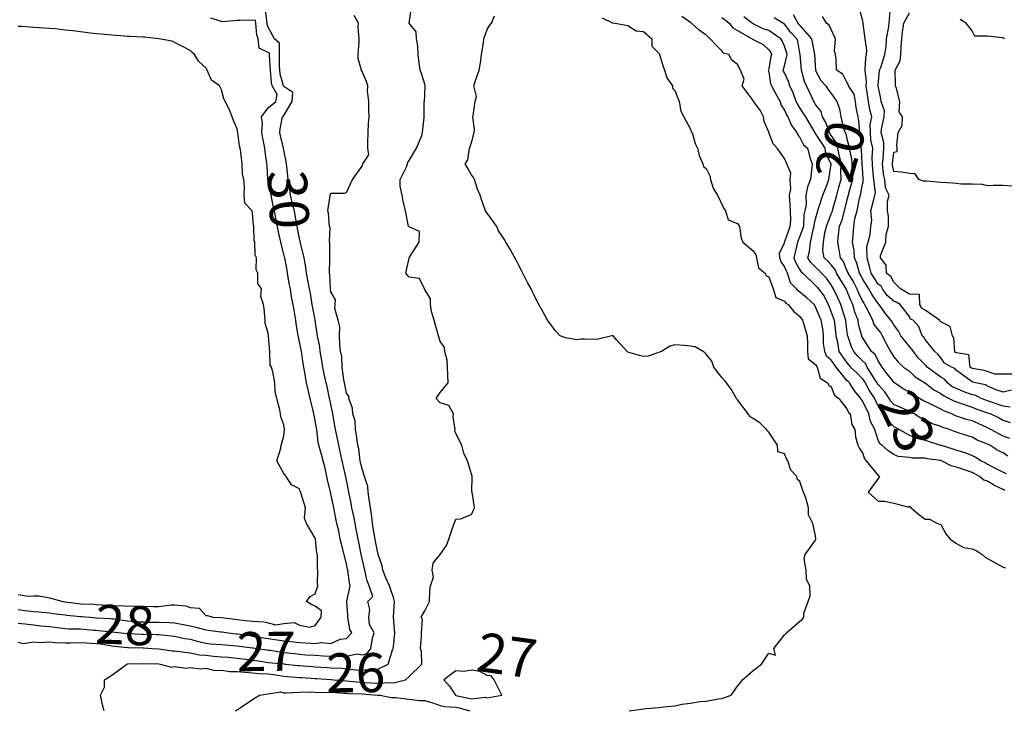
# Model space of a CAD drawing. Units: inches. Extents: x 488862 to 490240, y 510082 to 511455.
# Drawn here: x 489649 to 489775, y 510199 to 510287 of the extents above; entities that cross this region are included whole.
import ezdxf

# ---------------------------------------------------------------- set-up
doc = ezdxf.new("R2010")
doc.units = ezdxf.units.IN
doc.header["$MEASUREMENT"] = 0
doc.layers.add('LIDAR_2m_DTM_-_EA_439134_578245', color=10, linetype='Continuous')

msp = doc.modelspace()

# ---------------------------------------------------------------- linework, layer by layer
at = {"layer": 'LIDAR_2m_DTM_-_EA_439134_578245', "color": 1, "lineweight": -3}
for points in [[(489660.02, 510199, 27), (489659.8, 510199.8, 27), (489659.53, 510201, 27), (489660.04, 510202.04, 27), (489660.04, 510203, 27), (489661, 510203.56, 27), (489662.89, 510205, 27), (489662.99, 510205.01, 27), (489663, 510205.01, 27), (489663.01, 510205.01, 27), (489665, 510205.08, 27), (489666.99, 510205.01, 27), (489667, 510205.01, 27), (489667.01, 510205.01, 27), (489667.18, 510205, 27), (489668.62, 510204.62, 27), (489669, 510204.7, 27), (489670.48, 510204.48, 27), (489671, 510204.56, 27), (489672.41, 510204.41, 27), (489673, 510204.47, 27), (489674.18, 510204.18, 27), (489675, 510204.21, 27), (489676.06, 510204.06, 27), (489677, 510204.07, 27), (489677.96, 510203.96, 27), (489679, 510203.89, 27), (489679.78, 510203.78, 27), (489681, 510203.74, 27), (489681.67, 510203.67, 27), (489683, 510203.46, 27), (489683.42, 510203.42, 27), (489685, 510203.3, 27), (489685.28, 510203.28, 27), (489687, 510203.17, 27), (489687.16, 510203.16, 27), (489689, 510203.04, 27), (489689.04, 510203.04, 27), (489689.39, 510203, 27), (489691, 510202.84, 27), (489692.69, 510202.69, 27), (489693, 510202.68, 27), (489693.35, 510202.65, 27), (489695, 510202.57, 27), (489696.64, 510202.64, 27), (489697, 510202.59, 27), (489698.54, 510203, 27), (489699, 510203.42, 27), (489700.62, 510205, 27), (489700.61, 510206.61, 27), (489700.47, 510207, 27), (489700.59, 510208.59, 27), (489700.59, 510209, 27), (489700.72, 510210.72, 27), (489700.57, 510211, 27), (489701, 510211.82, 27), (489701.62, 510213, 27), (489701.64, 510214.36, 27), (489701.73, 510215, 27), (489702.12, 510216.12, 27), (489701.95, 510217, 27), (489702.07, 510217.93, 27), (489703, 510219, 27), (489703.81, 510220.19, 27), (489704.08, 510221, 27), (489704.65, 510222.65, 27), (489704.79, 510223, 27), (489705, 510223.52, 27), (489705.58, 510223.58, 27), (489707, 510224.15, 27), (489707.38, 510225, 27), (489707.33, 510225.33, 27), (489707.07, 510227, 27), (489707.05, 510227.05, 27), (489707.08, 510229, 27), (489707.06, 510229.06, 27), (489707, 510229.29, 27), (489706.49, 510231, 27), (489706, 510232, 27), (489705.73, 510233, 27), (489705, 510234.49, 27), (489704.85, 510234.85, 27), (489704.89, 510235, 27), (489704.64, 510236.64, 27), (489704.67, 510237, 27), (489704.08, 510238.08, 27), (489703, 510238.41, 27), (489702.48, 510239, 27), (489703, 510239.76, 27), (489704.02, 510241, 27), (489703.95, 510241.95, 27), (489703.92, 510243, 27), (489703.87, 510243.87, 27), (489703.56, 510245, 27), (489703.54, 510245.54, 27), (489703, 510246.26, 27), (489702.75, 510247, 27), (489702.37, 510248.37, 27), (489702.2, 510249, 27), (489701.89, 510250.11, 27), (489701.74, 510251, 27), (489701.73, 510251.73, 27), (489701, 510252.92, 27), (489700.98, 510252.98, 27), (489700.98, 510253, 27), (489700.34, 510254.34, 27), (489699, 510254.52, 27), (489698.6, 510255, 27), (489699, 510256.92, 27), (489699.04, 510257, 27), (489699.05, 510257.05, 27), (489700.3, 510259, 27), (489700.33, 510260.33, 27), (489699, 510260.95, 27), (489698.97, 510260.97, 27), (489698.95, 510261, 27), (489698.95, 510261.05, 27), (489698.55, 510263, 27), (489698.23, 510264.23, 27), (489698.11, 510265, 27), (489697.86, 510266.14, 27), (489697.86, 510267, 27), (489698.71, 510268.71, 27), (489698.8, 510269, 27), (489698.84, 510269.16, 27), (489699, 510269.45, 27), (489699.96, 510271, 27), (489700.64, 510272.64, 27), (489700.74, 510273, 27), (489700.93, 510274.93, 27), (489700.94, 510275, 27), (489700.94, 510276.94, 27), (489700.96, 510277, 27), (489701, 510277.82, 27), (489701.06, 510278.94, 27), (489701.07, 510279, 27), (489701.05, 510279.05, 27), (489701, 510279.21, 27), (489700.58, 510280.58, 27), (489700.41, 510281, 27), (489700.25, 510282.25, 27), (489700.18, 510283, 27), (489700.11, 510284.11, 27), (489699.94, 510285, 27), (489699.9, 510285.9, 27), (489699.03, 510287, 27), (489699.02, 510287.02, 27), (489699.32, 510289, 27)], [(489649, 510210.24, 29), (489649.85, 510210.15, 29), (489651, 510210.01, 29), (489651.91, 510209.91, 29), (489653, 510209.79, 29), (489654.36, 510209.64, 29), (489655, 510209.56, 29), (489655.51, 510209.51, 29), (489657, 510209.49, 29), (489658.65, 510209.35, 29), (489659, 510209.32, 29), (489659.3, 510209.3, 29), (489661, 510209.12, 29), (489662.21, 510209, 29), (489662.92, 510208.92, 29), (489663, 510208.91, 29), (489664.82, 510208.82, 29), (489665, 510208.82, 29), (489666.78, 510208.78, 29), (489667, 510208.77, 29), (489668.63, 510208.63, 29), (489669, 510208.58, 29), (489670.29, 510208.29, 29), (489671, 510208.17, 29), (489671.91, 510207.91, 29), (489673, 510207.69, 29), (489673.61, 510207.61, 29), (489675, 510207.5, 29), (489675.45, 510207.45, 29), (489677, 510207.35, 29), (489677.31, 510207.31, 29), (489679, 510207.08, 29), (489679.07, 510207.07, 29), (489679.59, 510207, 29), (489680.82, 510206.82, 29), (489681, 510206.79, 29), (489681.23, 510206.77, 29), (489683, 510206.49, 29), (489684.34, 510206.34, 29), (489685, 510206.27, 29), (489685.8, 510206.2, 29), (489687, 510206.15, 29), (489688.07, 510206.07, 29), (489689, 510206, 29), (489690.04, 510205.96, 29), (489691, 510206.02, 29), (489692.31, 510206.31, 29), (489693, 510206.2, 29), (489693.66, 510206.34, 29), (489694.1, 510207, 29), (489694.31, 510208.31, 29), (489694.52, 510209, 29), (489693.95, 510210.05, 29), (489693.85, 510211, 29), (489693.98, 510211.98, 29), (489693.72, 510213, 29), (489694.37, 510213.63, 29), (489693.89, 510215, 29), (489693.65, 510215.65, 29), (489693.35, 510217, 29), (489693, 510218.48, 29), (489692.9, 510218.9, 29), (489692.88, 510219, 29), (489692.58, 510220.58, 29), (489692.48, 510221, 29), (489692.25, 510222.25, 29), (489692.09, 510223, 29), (489691.93, 510223.93, 29), (489691.68, 510225, 29), (489691.59, 510225.59, 29), (489691.31, 510227, 29), (489691.25, 510227.25, 29), (489691, 510228.55, 29), (489690.93, 510228.93, 29), (489690.91, 510229, 29), (489690.89, 510229.11, 29), (489690.44, 510231, 29), (489690.2, 510232.2, 29), (489690.01, 510233, 29), (489689.76, 510234.24, 29), (489689.61, 510235, 29), (489689.49, 510235.49, 29), (489689.26, 510237, 29), (489689, 510238.26, 29), (489688.87, 510238.87, 29), (489688.84, 510239, 29), (489688.52, 510240.52, 29), (489688.41, 510241, 29), (489688.15, 510242.15, 29), (489687.98, 510243, 29), (489687.83, 510243.83, 29), (489687.63, 510245, 29), (489687.57, 510245.57, 29), (489687.29, 510247, 29), (489687.26, 510247.26, 29), (489687.01, 510249, 29), (489687.01, 510249.01, 29), (489687, 510249.06, 29), (489686.63, 510251, 29), (489686.4, 510252.4, 29), (489686.27, 510253, 29), (489686.1, 510253.9, 29), (489685.88, 510255, 29), (489685.78, 510255.78, 29), (489685.58, 510257, 29), (489685.12, 510258.88, 29), (489685.1, 510259, 29), (489685.08, 510259.08, 29), (489685, 510259.45, 29), (489684.74, 510260.74, 29), (489684.69, 510261, 29), (489684.45, 510262.45, 29), (489684.35, 510263, 29), (489684.07, 510264.07, 29), (489683.83, 510265, 29), (489683.75, 510265.75, 29), (489683.55, 510267, 29), (489683.48, 510267.48, 29), (489683.31, 510269, 29), (489683.3, 510269.3, 29), (489683, 510270.75, 29), (489682.96, 510271, 29), (489682.58, 510272.58, 29), (489682.49, 510273, 29), (489682.52, 510273.48, 29), (489682.81, 510275, 29), (489683, 510275.17, 29), (489684.06, 510277, 29), (489684.12, 510278.12, 29), (489683, 510278.9, 29), (489682.94, 510279, 29), (489682.5, 510280.5, 29), (489682.46, 510281, 29), (489682.42, 510281.58, 29), (489682.45, 510283, 29), (489682.44, 510284.44, 29), (489681.8, 510285, 29), (489681, 510286.48, 29), (489680.87, 510286.87, 29), (489680.85, 510287, 29), (489680.66, 510288.66, 29)], [(489649, 510207.79, 28), (489649.64, 510207.64, 28), (489651, 510207.86, 28), (489651.74, 510207.74, 28), (489653, 510207.84, 28), (489653.74, 510207.74, 28), (489655, 510207.73, 28), (489655.71, 510207.71, 28), (489657, 510207.76, 28), (489657.7, 510207.7, 28), (489659, 510207.65, 28), (489659.58, 510207.58, 28), (489661, 510207.33, 28), (489661.3, 510207.3, 28), (489663, 510207.14, 28), (489663.13, 510207.13, 28), (489665, 510207.08, 28), (489665.08, 510207.08, 28), (489666.12, 510207, 28), (489667, 510206.93, 28), (489668.71, 510206.71, 28), (489669, 510206.69, 28), (489669.33, 510206.67, 28), (489671, 510206.42, 28), (489672.18, 510206.18, 28), (489673, 510206.14, 28), (489674, 510206, 28), (489675, 510205.93, 28), (489675.87, 510205.87, 28), (489677, 510205.74, 28), (489678.42, 510205.58, 28), (489679, 510205.5, 28), (489679.44, 510205.44, 28), (489681, 510205.21, 28), (489682.98, 510205.02, 28), (489683, 510205.01, 28), (489683.01, 510205.01, 28), (489683.14, 510205, 28), (489684.82, 510204.82, 28), (489685, 510204.8, 28), (489686.67, 510204.67, 28), (489687, 510204.65, 28), (489688.54, 510204.54, 28), (489689, 510204.51, 28), (489690.46, 510204.46, 28), (489691, 510204.4, 28), (489692.28, 510204.28, 28), (489693, 510204.21, 28), (489694.4, 510204.4, 28), (489695, 510204.36, 28), (489696.34, 510205, 28), (489696.94, 510206.94, 28), (489696.97, 510207, 28), (489697, 510207.22, 28), (489697.18, 510209, 28), (489697.02, 510210.98, 28), (489697.02, 510211, 28), (489697.03, 510211.03, 28), (489697.16, 510213, 28), (489697, 510213.5, 28), (489696.62, 510214.62, 28), (489696.48, 510215, 28), (489696.02, 510216.02, 28), (489695.64, 510217, 28), (489695.56, 510217.56, 28), (489695.06, 510219, 28), (489695.06, 510219.06, 28), (489695, 510219.24, 28), (489694.73, 510220.73, 28), (489694.68, 510221, 28), (489694.6, 510221.4, 28), (489694.34, 510223, 28), (489694.2, 510224.2, 28), (489694.06, 510225, 28), (489693.88, 510226.12, 28), (489693.77, 510227, 28), (489693.71, 510227.71, 28), (489693.32, 510229, 28), (489693, 510229.99, 28), (489692.8, 510230.8, 28), (489692.75, 510231, 28), (489692.56, 510232.56, 28), (489692.46, 510233, 28), (489692.3, 510234.3, 28), (489692.14, 510235, 28), (489692.12, 510236.12, 28), (489691.81, 510237, 28), (489691.76, 510237.76, 28), (489691.28, 510239, 28), (489691.29, 510239.29, 28), (489691, 510239.67, 28), (489690.77, 510240.77, 28), (489690.73, 510241, 28), (489690.65, 510241.35, 28), (489690.46, 510243, 28), (489690.39, 510244.39, 28), (489690.25, 510245, 28), (489690.13, 510245.87, 28), (489690.09, 510247, 28), (489690.16, 510248.16, 28), (489689.95, 510249, 28), (489689.5, 510250.5, 28), (489689.55, 510251, 28), (489689.6, 510251.6, 28), (489689, 510252.64, 28), (489688.96, 510252.96, 28), (489688.95, 510253, 28), (489688.88, 510254.88, 28), (489688.84, 510255, 28), (489688.88, 510256.88, 28), (489688.85, 510257, 28), (489688.88, 510258.88, 28), (489688.83, 510259, 28), (489688.91, 510260.91, 28), (489688.84, 510261, 28), (489688.68, 510262.68, 28), (489688.62, 510263, 28), (489688.93, 510264.93, 28), (489688.91, 510265, 28), (489689, 510265.25, 28), (489690.75, 510265.25, 28), (489691, 510265.33, 28), (489691.75, 510267, 28), (489693, 510268.71, 28), (489693.1, 510269, 28), (489693.85, 510270.15, 28), (489693.75, 510271, 28), (489693.73, 510271.73, 28), (489693.79, 510273, 28), (489693.82, 510274.18, 28), (489693.91, 510275, 28), (489693.87, 510275.87, 28), (489693.84, 510277, 28), (489693.67, 510278.33, 28), (489693.71, 510279, 28), (489693.55, 510279.55, 28), (489693, 510280.83, 28), (489692.93, 510280.93, 28), (489692.93, 510281, 28), (489692.5, 510282.5, 28), (489692.49, 510283, 28), (489692.62, 510284.62, 28), (489692.6, 510285, 28), (489692.48, 510286.48, 28), (489692.54, 510287, 28), (489691.97, 510287.97, 28)], [(489649, 510211.97, 30), (489649.87, 510211.87, 30), (489651, 510211.74, 30), (489651.68, 510211.68, 30), (489653, 510211.54, 30), (489653.47, 510211.47, 30), (489655, 510211.28, 30), (489655.25, 510211.25, 30), (489657, 510211.1, 30), (489657.1, 510211.1, 30), (489658.19, 510211, 30), (489659, 510210.93, 30), (489660.81, 510210.81, 30), (489661, 510210.79, 30), (489661.23, 510210.77, 30), (489663, 510210.54, 30), (489664.42, 510210.42, 30), (489665, 510210.39, 30), (489665.62, 510210.38, 30), (489667, 510210.38, 30), (489668.33, 510210.33, 30), (489669, 510210.28, 30), (489669.9, 510210.1, 30), (489671, 510209.9, 30), (489671.72, 510209.72, 30), (489673, 510209.37, 30), (489674.87, 510209.13, 30), (489675, 510209.12, 30), (489675.11, 510209.11, 30), (489675.88, 510209, 30), (489676.88, 510208.88, 30), (489677, 510208.87, 30), (489678.64, 510208.64, 30), (489679, 510208.59, 30), (489680.37, 510208.37, 30), (489681, 510208.28, 30), (489682.12, 510208.12, 30), (489683, 510207.97, 30), (489683.87, 510207.87, 30), (489685, 510207.74, 30), (489685.71, 510207.71, 30), (489687, 510207.65, 30), (489687.76, 510207.76, 30), (489689, 510207.63, 30), (489690.19, 510208.19, 30), (489691, 510208.27, 30), (489691.68, 510209, 30), (489691.43, 510209.43, 30), (489691.18, 510211, 30), (489691.17, 510211.17, 30), (489691.04, 510213, 30), (489691.06, 510213.06, 30), (489691.49, 510215, 30), (489691.4, 510215.4, 30), (489691.16, 510217, 30), (489691.13, 510217.13, 30), (489691, 510217.77, 30), (489690.69, 510219, 30), (489690.35, 510220.35, 30), (489690.21, 510221, 30), (489690.01, 510221.99, 30), (489689.78, 510223, 30), (489689.63, 510223.63, 30), (489689.36, 510225, 30), (489689, 510226.84, 30), (489688.97, 510226.97, 30), (489688.97, 510227, 30), (489688.56, 510228.56, 30), (489688.48, 510229, 30), (489688.22, 510230.22, 30), (489688.03, 510231, 30), (489687.82, 510231.82, 30), (489687.48, 510233, 30), (489687.39, 510233.39, 30), (489687.19, 510235, 30), (489687.17, 510235.17, 30), (489687, 510236.14, 30), (489686.85, 510236.85, 30), (489686.83, 510237, 30), (489686.78, 510237.22, 30), (489686.35, 510239, 30), (489686.08, 510240.08, 30), (489685.89, 510241, 30), (489685.68, 510242.32, 30), (489685.54, 510243, 30), (489685.46, 510243.46, 30), (489685.24, 510245, 30), (489685, 510246.24, 30), (489684.85, 510246.85, 30), (489684.83, 510247, 30), (489684.57, 510248.57, 30), (489684.51, 510249, 30), (489684.29, 510250.29, 30), (489684.19, 510251, 30), (489683.98, 510251.98, 30), (489683.82, 510253, 30), (489683.68, 510253.68, 30), (489683.46, 510255, 30), (489683.4, 510255.4, 30), (489683.1, 510257, 30), (489683.08, 510257.08, 30), (489683, 510257.4, 30), (489682.59, 510259, 30), (489682.32, 510260.32, 30), (489682.18, 510261, 30), (489681.96, 510262.04, 30), (489681.79, 510263, 30), (489681.63, 510263.63, 30), (489681.35, 510265, 30), (489681, 510266.72, 30), (489680.95, 510266.95, 30), (489680.95, 510267, 30), (489680.84, 510268.84, 30), (489680.83, 510269, 30), (489680.58, 510270.58, 30), (489680.55, 510271, 30), (489680.28, 510272.28, 30), (489680.18, 510273, 30), (489680.24, 510274.24, 30), (489680.13, 510275, 30), (489681, 510276.17, 30), (489681.96, 510277, 30), (489682.14, 510277.86, 30), (489681.51, 510279, 30), (489681.39, 510279.39, 30), (489681.27, 510281, 30), (489681.14, 510282.86, 30), (489681.15, 510283, 30), (489681.15, 510283.15, 30), (489681, 510283.27, 30), (489679.82, 510283.82, 30), (489679.71, 510285, 30), (489679.53, 510285.53, 30), (489679.39, 510287, 30), (489679.35, 510287.35, 30), (489679, 510287.37, 30), (489677.34, 510287.34, 30), (489677, 510287.35, 30), (489675.18, 510287.18, 30), (489675, 510287.21, 30), (489673.64, 510287.64, 30)], [(489727.17, 510199, 26), (489729, 510199.27, 26), (489729.32, 510199.32, 26), (489731, 510199.45, 26), (489731.54, 510199.54, 26), (489733, 510199.67, 26), (489733.88, 510199.88, 26), (489735, 510199.99, 26), (489736.22, 510200.22, 26), (489737, 510200.26, 26), (489738.54, 510200.54, 26), (489739, 510200.59, 26), (489740.21, 510201, 26), (489741, 510202.17, 26), (489741.37, 510202.63, 26), (489741.65, 510203, 26), (489743, 510204.16, 26), (489744.08, 510205, 26), (489745, 510206.38, 26), (489745.85, 510206.15, 26), (489745.65, 510207, 26), (489747, 510208.75, 26), (489747.29, 510209, 26), (489749, 510210.5, 26), (489749.29, 510210.71, 26), (489749.5, 510211, 26), (489749.5, 510211.5, 26), (489750.05, 510213, 26), (489750.29, 510213.71, 26), (489750.25, 510215, 26), (489749.83, 510215.83, 26), (489749.77, 510217, 26), (489749.53, 510218.47, 26), (489749.66, 510219, 26), (489751, 510220.84, 26), (489751.04, 510221, 26), (489751.04, 510221.04, 26), (489751, 510221.4, 26), (489750.65, 510223, 26), (489750.1, 510224.1, 26), (489750.08, 510225, 26), (489749.74, 510226.26, 26), (489749.44, 510227, 26), (489749.34, 510227.34, 26), (489749, 510228.38, 26), (489748.65, 510228.65, 26), (489748.59, 510229, 26), (489747.82, 510229.82, 26), (489747.43, 510231, 26), (489747.28, 510231.28, 26), (489747, 510231.88, 26), (489746.16, 510232.16, 26), (489746.14, 510233, 26), (489745, 510234.67, 26), (489744.83, 510234.83, 26), (489744.73, 510235, 26), (489743.86, 510235.86, 26), (489743, 510236.4, 26), (489742.62, 510236.62, 26), (489742.36, 510237, 26), (489741, 510238.79, 26), (489740.91, 510238.91, 26), (489740.88, 510239, 26), (489740.18, 510240.18, 26), (489739.61, 510241, 26), (489739.33, 510241.33, 26), (489739, 510241.67, 26), (489738, 510243, 26), (489737.74, 510243.74, 26), (489737, 510244.67, 26), (489736.84, 510244.84, 26), (489736.6, 510245, 26), (489735.58, 510245.58, 26), (489735, 510245.68, 26), (489734.23, 510245.77, 26), (489733, 510245.84, 26), (489732.34, 510245.66, 26), (489731.29, 510245, 26), (489729.59, 510244.41, 26), (489729, 510244.36, 26), (489728.49, 510244.49, 26), (489727, 510244.9, 26), (489726.94, 510244.94, 26), (489726.91, 510245, 26), (489725.56, 510246.44, 26), (489725.1, 510247, 26), (489725.02, 510247.02, 26), (489725, 510247.02, 26), (489724.94, 510247, 26), (489723, 510246.55, 26), (489721.42, 510246.58, 26), (489721, 510246.58, 26), (489720.48, 510246.48, 26), (489719, 510246.73, 26), (489718.32, 510247, 26), (489717.7, 510247.7, 26), (489717, 510248.61, 26), (489716.83, 510248.83, 26), (489716.7, 510249, 26), (489716.11, 510250.11, 26), (489715.62, 510251, 26), (489715.4, 510251.4, 26), (489715, 510252.2, 26), (489714.73, 510252.73, 26), (489714.6, 510253, 26), (489714.16, 510253.84, 26), (489713.56, 510255, 26), (489713.37, 510255.37, 26), (489713, 510256.1, 26), (489712.7, 510256.7, 26), (489712.53, 510257, 26), (489711.99, 510257.99, 26), (489711.38, 510259, 26), (489711.25, 510259.25, 26), (489711, 510259.64, 26), (489710.44, 510260.44, 26), (489710.22, 510261, 26), (489709, 510262.69, 26), (489708.86, 510262.86, 26), (489708.79, 510263, 26), (489708.32, 510264.32, 26), (489708.1, 510265, 26), (489707.77, 510265.77, 26), (489707.35, 510267, 26), (489707.25, 510267.25, 26), (489707, 510267.59, 26), (489706.48, 510268.48, 26), (489706.17, 510269, 26), (489706.5, 510269.5, 26), (489706.73, 510271, 26), (489707, 510271.69, 26), (489707.34, 510273, 26), (489707.38, 510273.38, 26), (489707.15, 510275, 26), (489707.19, 510275.19, 26), (489707.46, 510277, 26), (489707.62, 510277.62, 26), (489707.29, 510279, 26), (489707.43, 510279.43, 26), (489707.97, 510281, 26), (489708.17, 510282.17, 26), (489708.27, 510283, 26), (489708.51, 510284.51, 26), (489708.56, 510285, 26), (489709, 510286.2, 26), (489709.31, 510286.69, 26), (489709.54, 510287, 26), (489709.93, 510287.93, 26)], [(489723.69, 510287.69, 25), (489725, 510287.06, 25), (489725.05, 510287.05, 25), (489725.38, 510287, 25), (489727, 510286.71, 25), (489728.04, 510286.04, 25), (489729, 510285.92, 25), (489730.06, 510285, 25), (489730.06, 510284.06, 25), (489731, 510283.11, 25), (489731.03, 510283.03, 25), (489731.05, 510283, 25), (489731.48, 510281.48, 25), (489731.69, 510281, 25), (489731.99, 510279.99, 25), (489732.69, 510279, 25), (489732.69, 510278.69, 25), (489733, 510278.38, 25), (489733.55, 510277, 25), (489733.75, 510275.75, 25), (489734.16, 510275, 25), (489735, 510273.43, 25), (489735.1, 510273.1, 25), (489735.2, 510273, 25), (489735.6, 510271.6, 25), (489735.91, 510271, 25), (489736.09, 510270.09, 25), (489736.59, 510269, 25), (489736.66, 510268.66, 25), (489737, 510268.43, 25), (489737.45, 510267.45, 25), (489737.56, 510267, 25), (489737.88, 510265.88, 25), (489738.44, 510265, 25), (489739.28, 510263.28, 25), (489739.47, 510263, 25), (489739.83, 510261.83, 25), (489741, 510261.38, 25), (489741.28, 510261, 25), (489741.48, 510259.48, 25), (489741.68, 510259, 25), (489743, 510257.89, 25), (489743.37, 510257.37, 25), (489743.42, 510257, 25), (489743.7, 510255.7, 25), (489744.53, 510255, 25), (489744.66, 510254.66, 25), (489745, 510254.54, 25), (489745.58, 510253, 25), (489745.9, 510251.9, 25), (489747, 510251.43, 25), (489747.19, 510251.19, 25), (489747.49, 510251, 25), (489748.15, 510250.15, 25), (489749, 510249.47, 25), (489749.32, 510249, 25), (489749.72, 510247.72, 25), (489749.92, 510247, 25), (489749.95, 510246.05, 25), (489749.95, 510245, 25), (489750.04, 510244.04, 25), (489751, 510243.33, 25), (489751.1, 510243.1, 25), (489751.2, 510243, 25), (489751.57, 510241.57, 25), (489752.53, 510241, 25), (489752.7, 510240.7, 25), (489753, 510240.48, 25), (489753.42, 510239.42, 25), (489753.95, 510239, 25), (489755, 510237.67, 25), (489755.21, 510237.21, 25), (489755.4, 510237, 25), (489755.64, 510235.64, 25), (489756.01, 510235, 25), (489756.08, 510234.08, 25), (489756.41, 510233, 25), (489756.6, 510232.6, 25), (489757, 510232.03, 25), (489757.24, 510231.24, 25), (489757.45, 510231, 25), (489759, 510229.13, 25), (489759.07, 510229.07, 25), (489759.15, 510229, 25), (489759, 510228.73, 25), (489757.71, 510227, 25), (489759, 510225.83, 25), (489759.83, 510225.83, 25), (489761, 510225.59, 25), (489762.93, 510225.07, 25), (489763, 510225.19, 25), (489763.12, 510225.12, 25), (489763.23, 510225, 25), (489764.17, 510224.17, 25), (489765, 510223.53, 25), (489765.56, 510223.56, 25), (489766.6, 510223, 25), (489767, 510222.85, 25), (489767.65, 510221.65, 25), (489768.22, 510221, 25), (489768.68, 510220.68, 25), (489769, 510220.43, 25), (489769.93, 510219.93, 25), (489771, 510219.74, 25), (489771.51, 510219.51, 25), (489772.28, 510219, 25), (489772.67, 510218.67, 25), (489773, 510218.49, 25), (489774.12, 510217.88, 25), (489775, 510217.41, 25), (489775.32, 510217.32, 25)], [(489775.21, 510227.21, 24), (489775, 510227.33, 24), (489773.86, 510227.86, 24), (489773, 510228.39, 24), (489772.51, 510228.51, 24), (489771.97, 510229, 24), (489771.34, 510229.34, 24), (489771, 510229.51, 24), (489770.17, 510229.83, 24), (489769, 510230.2, 24), (489768.35, 510230.35, 24), (489767.11, 510231, 24), (489767.03, 510231.03, 24), (489767, 510231.04, 24), (489765.28, 510231.28, 24), (489765, 510231.36, 24), (489763.35, 510231.35, 24), (489763, 510231.44, 24), (489761.55, 510231.55, 24), (489761, 510231.8, 24), (489760.29, 510232.29, 24), (489759.47, 510233, 24), (489759.2, 510233.2, 24), (489759, 510233.65, 24), (489758.59, 510235, 24), (489758.03, 510236.03, 24), (489757.81, 510237, 24), (489757, 510238.68, 24), (489756.85, 510238.85, 24), (489756.78, 510239, 24), (489755.98, 510239.98, 24), (489755.31, 510241, 24), (489755.16, 510241.16, 24), (489755, 510241.3, 24), (489753.61, 510243, 24), (489753.36, 510243.36, 24), (489753, 510243.87, 24), (489752.41, 510244.41, 24), (489752.17, 510245, 24), (489752.01, 510246.01, 24), (489752, 510247, 24), (489751.9, 510247.9, 24), (489751.71, 510249, 24), (489751.49, 510249.49, 24), (489751, 510250.71, 24), (489750.8, 510251, 24), (489749.87, 510251.87, 24), (489749, 510252.6, 24), (489748.76, 510252.76, 24), (489748.56, 510253, 24), (489747.78, 510253.78, 24), (489747.41, 510255, 24), (489747.26, 510255.26, 24), (489747, 510255.88, 24), (489746.54, 510256.54, 24), (489746.4, 510257, 24), (489746.36, 510257.64, 24), (489747, 510258.87, 24), (489747.03, 510259, 24), (489747.06, 510259.06, 24), (489747.75, 510261, 24), (489747.81, 510261.81, 24), (489747.77, 510263, 24), (489747.74, 510263.74, 24), (489747.67, 510265, 24), (489747.82, 510265.82, 24), (489747.75, 510267, 24), (489747.83, 510267.83, 24), (489747.33, 510269, 24), (489747.21, 510269.21, 24), (489747, 510269.68, 24), (489746.09, 510271, 24), (489745.58, 510271.58, 24), (489745.02, 510273, 24), (489745, 510273.07, 24), (489744.41, 510274.41, 24), (489744.33, 510275, 24), (489743.89, 510275.89, 24), (489743.07, 510277, 24), (489743.03, 510277.03, 24), (489743, 510277.09, 24), (489741.6, 510279, 24), (489741.85, 510279.85, 24), (489741.41, 510281, 24), (489741, 510281.71, 24), (489740.29, 510282.29, 24), (489739.88, 510283, 24), (489739.18, 510283.18, 24), (489739, 510283.48, 24), (489738.25, 510284.25, 24), (489737.51, 510285, 24), (489737, 510285.46, 24), (489736.12, 510286.12, 24), (489735.14, 510287, 24), (489735.04, 510287.04, 24), (489735, 510287.09, 24), (489733.87, 510287.87, 24)], [(489739, 510287.72, 23), (489739.42, 510287.42, 23), (489739.95, 510287, 23), (489740.39, 510286.39, 23), (489741, 510286.05, 23), (489742.87, 510285, 23), (489742.94, 510284.94, 23), (489743, 510284.92, 23), (489744.29, 510284.29, 23), (489745, 510283.6, 23), (489745.25, 510283.25, 23), (489745.34, 510283, 23), (489745.27, 510282.73, 23), (489745, 510281.18, 23), (489744.96, 510281, 23), (489744.95, 510280.95, 23), (489745, 510280.78, 23), (489745.23, 510279.23, 23), (489745.35, 510279, 23), (489745.73, 510278.27, 23), (489746.46, 510277, 23), (489746.56, 510276.56, 23), (489747, 510275.89, 23), (489747.27, 510275.27, 23), (489747.45, 510275, 23), (489747.91, 510273.91, 23), (489748.61, 510273, 23), (489748.72, 510272.72, 23), (489749, 510272.38, 23), (489749.45, 510271.45, 23), (489749.97, 510271, 23), (489750.3, 510269.7, 23), (489750.57, 510269, 23), (489750.53, 510268.53, 23), (489750.34, 510267, 23), (489749.94, 510266.06, 23), (489749.74, 510265, 23), (489749.79, 510263.79, 23), (489749.62, 510263, 23), (489749.51, 510262.49, 23), (489749.43, 510261, 23), (489749, 510259.73, 23), (489748.7, 510259, 23), (489748.6, 510258.6, 23), (489748.2, 510257, 23), (489748.44, 510256.44, 23), (489749, 510255.46, 23), (489749.17, 510255.17, 23), (489749.35, 510255, 23), (489751, 510253.43, 23), (489751.21, 510253.21, 23), (489751.37, 510253, 23), (489752.07, 510252.07, 23), (489752.59, 510251, 23), (489752.71, 510250.71, 23), (489753, 510250.04, 23), (489753.38, 510249, 23), (489753.52, 510247.52, 23), (489753.58, 510247, 23), (489753.8, 510246.2, 23), (489753.97, 510245, 23), (489754.39, 510244.39, 23), (489755, 510243.53, 23), (489755.24, 510243.24, 23), (489755.48, 510243, 23), (489756.27, 510242.27, 23), (489757, 510241.5, 23), (489757.34, 510241, 23), (489757.91, 510239.91, 23), (489758.52, 510239, 23), (489759, 510237.99, 23), (489759.36, 510237.36, 23), (489759.7, 510237, 23), (489760.2, 510236.2, 23), (489761, 510235.39, 23), (489761.25, 510235.25, 23), (489761.7, 510235, 23), (489763, 510234.3, 23), (489763.91, 510233.91, 23), (489765, 510233.66, 23), (489766.97, 510233.03, 23), (489767, 510233.02, 23), (489767.01, 510233.01, 23), (489767.05, 510233, 23), (489768.56, 510232.56, 23), (489769, 510232.39, 23), (489770.09, 510232.09, 23), (489771, 510231.68, 23), (489771.47, 510231.47, 23), (489772.19, 510231, 23), (489772.73, 510230.73, 23), (489773, 510230.58, 23), (489773.94, 510230.06, 23), (489775, 510229.55, 23), (489775.37, 510229.37, 23)], [(489775.59, 510231.59, 22), (489775, 510232.01, 22), (489774.32, 510232.32, 22), (489773.26, 510233, 22), (489773, 510233.13, 22), (489771.67, 510233.67, 22), (489771, 510234.05, 22), (489769.49, 510234.51, 22), (489769, 510234.66, 22), (489768.75, 510234.75, 22), (489768.1, 510235, 22), (489767.27, 510235.27, 22), (489767, 510235.41, 22), (489765.8, 510235.8, 22), (489765, 510236.25, 22), (489764.47, 510236.47, 22), (489763.6, 510237, 22), (489763.18, 510237.18, 22), (489763, 510237.29, 22), (489762.44, 510237.56, 22), (489761, 510238.21, 22), (489760.62, 510238.62, 22), (489760.4, 510239, 22), (489759.84, 510239.84, 22), (489759, 510240.78, 22), (489758.91, 510240.91, 22), (489758.86, 510241, 22), (489758.58, 510241.42, 22), (489757.61, 510243, 22), (489757.41, 510243.41, 22), (489757, 510243.78, 22), (489756.39, 510244.39, 22), (489755.87, 510245, 22), (489755.57, 510245.57, 22), (489755.11, 510247, 22), (489755.08, 510247.08, 22), (489755, 510247.77, 22), (489754.87, 510248.87, 22), (489754.86, 510249, 22), (489754.78, 510249.22, 22), (489754.24, 510251, 22), (489753.84, 510251.84, 22), (489753.3, 510253, 22), (489753, 510253.53, 22), (489752.38, 510254.38, 22), (489751.77, 510255, 22), (489751.39, 510255.39, 22), (489751, 510255.79, 22), (489750.38, 510256.38, 22), (489750.01, 510257, 22), (489750.23, 510257.77, 22), (489750.33, 510259, 22), (489750.73, 510260.73, 22), (489750.82, 510261, 22), (489750.83, 510261.17, 22), (489751, 510261.98, 22), (489751.26, 510263, 22), (489751.43, 510263.43, 22), (489751.92, 510265, 22), (489752.5, 510266.5, 22), (489752.69, 510267, 22), (489752.99, 510268.99, 22), (489752.99, 510269, 22), (489752.32, 510270.32, 22), (489752.23, 510271, 22), (489751.75, 510271.75, 22), (489751, 510272.9, 22), (489750.95, 510272.95, 22), (489750.92, 510273, 22), (489750.81, 510273.19, 22), (489749.73, 510275, 22), (489749.46, 510275.46, 22), (489749, 510276.16, 22), (489748.67, 510276.67, 22), (489748.52, 510277, 22), (489748.11, 510278.11, 22), (489747.72, 510279, 22), (489747.55, 510279.55, 22), (489747, 510280.64, 22), (489746.88, 510280.88, 22), (489746.86, 510281, 22), (489746.88, 510281.12, 22), (489747, 510281.55, 22), (489747.34, 510283, 22), (489747.28, 510283.28, 22), (489747, 510284.05, 22), (489746.73, 510284.73, 22), (489746.54, 510285, 22), (489745, 510286.07, 22), (489744.29, 510286.29, 22), (489743, 510286.93, 22), (489742.9, 510287, 22), (489741.8, 510287.8, 22)], [(489775.85, 510233.85, 21), (489775, 510234.18, 21), (489773.42, 510235, 21), (489773.14, 510235.14, 21), (489773, 510235.21, 21), (489771.79, 510235.79, 21), (489771, 510236.12, 21), (489770.29, 510236.29, 21), (489769, 510236.74, 21), (489768.8, 510236.8, 21), (489768.41, 510237, 21), (489767.39, 510237.39, 21), (489767, 510237.61, 21), (489765.74, 510238.26, 21), (489765, 510238.6, 21), (489764.72, 510238.72, 21), (489764.27, 510239, 21), (489763.47, 510239.47, 21), (489763, 510239.81, 21), (489762.2, 510240.2, 21), (489761.07, 510241, 21), (489761, 510241.05, 21), (489760.15, 510242.15, 21), (489759.49, 510243, 21), (489759.31, 510243.31, 21), (489759, 510243.79, 21), (489758.6, 510244.6, 21), (489758.16, 510245, 21), (489757, 510246.78, 21), (489756.92, 510246.92, 21), (489756.9, 510247, 21), (489756.5, 510248.5, 21), (489756.44, 510249, 21), (489756.03, 510250.03, 21), (489755.77, 510251, 21), (489755.51, 510251.51, 21), (489755, 510252.81, 21), (489754.94, 510252.94, 21), (489754.91, 510253, 21), (489754.78, 510253.22, 21), (489753.68, 510255, 21), (489753.49, 510255.49, 21), (489753, 510256.09, 21), (489752.55, 510256.55, 21), (489752.11, 510257, 21), (489751.92, 510257.92, 21), (489752.01, 510259, 21), (489752.19, 510260.19, 21), (489752.37, 510261, 21), (489753, 510262.61, 21), (489753.12, 510262.88, 21), (489753.15, 510263, 21), (489753.19, 510263.19, 21), (489753.73, 510265, 21), (489753.98, 510266.02, 21), (489754.27, 510267, 21), (489754.24, 510268.24, 21), (489754.31, 510269, 21), (489754.04, 510269.96, 21), (489753.82, 510271, 21), (489753.68, 510271.68, 21), (489753, 510272.63, 21), (489752.86, 510272.86, 21), (489752.76, 510273, 21), (489752.29, 510274.29, 21), (489751.88, 510275, 21), (489751.71, 510275.71, 21), (489751, 510276.58, 21), (489750.85, 510276.85, 21), (489750.75, 510277, 21), (489750.56, 510277.44, 21), (489749.83, 510279, 21), (489749.56, 510279.56, 21), (489749.19, 510281, 21), (489749.03, 510282.97, 21), (489749.03, 510283, 21), (489749.03, 510283.03, 21), (489749, 510283.15, 21), (489748.71, 510284.71, 21), (489748.6, 510285, 21), (489747.83, 510285.83, 21), (489747, 510286.89, 21), (489746.81, 510287, 21), (489745.7, 510287.7, 21)], [(489748.13, 510288.13, 20), (489748.73, 510287, 20), (489748.85, 510286.85, 20), (489749, 510286.69, 20), (489750.49, 510285, 20), (489750.57, 510284.57, 20), (489750.85, 510283, 20), (489750.99, 510281.01, 20), (489750.99, 510281, 20), (489750.99, 510280.99, 20), (489751, 510280.97, 20), (489751.68, 510279.68, 20), (489752.31, 510279, 20), (489752.58, 510278.58, 20), (489753, 510277.99, 20), (489753.72, 510277, 20), (489754.06, 510276.06, 20), (489754.22, 510275, 20), (489754.6, 510273.4, 20), (489754.76, 510273, 20), (489754.86, 510272.86, 20), (489755, 510272.21, 20), (489755.26, 510271.26, 20), (489755.28, 510271, 20), (489755.6, 510269.6, 20), (489755.63, 510269, 20), (489755.66, 510267.66, 20), (489755.7, 510267, 20), (489755.19, 510265.19, 20), (489755.15, 510265, 20), (489755, 510264.42, 20), (489754.65, 510263, 20), (489754.32, 510261.68, 20), (489754.03, 510261, 20), (489753.87, 510259.87, 20), (489753.81, 510259, 20), (489753.98, 510258.02, 20), (489754.15, 510257, 20), (489754.53, 510256.53, 20), (489755, 510255.32, 20), (489755.1, 510255.1, 20), (489755.13, 510255, 20), (489755.86, 510253.86, 20), (489756.28, 510253, 20), (489756.49, 510252.49, 20), (489757, 510251.44, 20), (489757.16, 510251.16, 20), (489757.27, 510251, 20), (489757.58, 510250.42, 20), (489758.27, 510249, 20), (489758.44, 510248.44, 20), (489759, 510247.75, 20), (489759.32, 510247.32, 20), (489759.52, 510247, 20), (489760.03, 510246.03, 20), (489760.59, 510245, 20), (489760.75, 510244.75, 20), (489761, 510244.31, 20), (489761.58, 510243.58, 20), (489762.25, 510243, 20), (489763, 510242.47, 20), (489763.75, 510241.75, 20), (489764.98, 510241, 20), (489764.99, 510240.99, 20), (489765, 510240.99, 20), (489766.11, 510240.11, 20), (489767, 510239.63, 20), (489767.35, 510239.35, 20), (489768.08, 510239, 20), (489768.67, 510238.67, 20), (489769, 510238.54, 20), (489769.66, 510238.34, 20), (489771, 510237.86, 20), (489771.61, 510237.61, 20), (489773, 510237.14, 20), (489773.39, 510237, 20), (489774.49, 510236.49, 20), (489775, 510236.22, 20), (489775.9, 510235.9, 20)], [(489775.87, 510237.87, 19), (489775, 510238.02, 19), (489773.5, 510238.5, 19), (489773, 510238.68, 19), (489772.76, 510238.76, 19), (489772.17, 510239, 19), (489771.39, 510239.39, 19), (489771, 510239.47, 19), (489769.88, 510239.88, 19), (489769, 510240.24, 19), (489768.48, 510240.48, 19), (489767.86, 510241, 19), (489767.46, 510241.46, 19), (489767, 510241.69, 19), (489765.27, 510243, 19), (489765.15, 510243.15, 19), (489765, 510243.28, 19), (489764.14, 510244.14, 19), (489763.51, 510245, 19), (489763.31, 510245.31, 19), (489763, 510245.63, 19), (489761.91, 510247, 19), (489761.59, 510247.59, 19), (489761, 510248.42, 19), (489760.78, 510248.78, 19), (489760.61, 510249, 19), (489759.89, 510249.89, 19), (489759.12, 510251, 19), (489759.05, 510251.05, 19), (489759, 510251.13, 19), (489758.24, 510252.24, 19), (489757.8, 510253, 19), (489757, 510254.31, 19), (489756.77, 510254.77, 19), (489756.63, 510255, 19), (489756.29, 510256.29, 19), (489755.96, 510257, 19), (489755.93, 510257.93, 19), (489755.73, 510259, 19), (489755.78, 510259.78, 19), (489755.87, 510261, 19), (489756.03, 510262.03, 19), (489756.3, 510263, 19), (489756.63, 510264.63, 19), (489756.73, 510265, 19), (489757, 510266.4, 19), (489757.11, 510266.89, 19), (489757.1, 510267, 19), (489757.09, 510267.09, 19), (489757, 510268.5, 19), (489756.97, 510268.97, 19), (489756.97, 510269, 19), (489756.87, 510270.87, 19), (489756.84, 510271, 19), (489756.73, 510272.73, 19), (489756.65, 510273, 19), (489756.52, 510274.52, 19), (489756.43, 510275, 19), (489756.2, 510276.2, 19), (489756.11, 510277, 19), (489755.92, 510277.92, 19), (489755.21, 510279, 19), (489755.18, 510279.18, 19), (489755, 510279.47, 19), (489754.49, 510280.49, 19), (489753.66, 510281, 19), (489753.61, 510282.39, 19), (489753.54, 510283, 19), (489753.42, 510283.42, 19), (489753.56, 510285, 19), (489753, 510286.21, 19), (489752.74, 510286.74, 19), (489752.4, 510287, 19), (489751.86, 510287.86, 19)], [(489776.04, 510240.04, 18), (489775, 510239.78, 18), (489774.11, 510240.11, 18), (489773, 510240.57, 18), (489772.71, 510240.71, 18), (489771.43, 510241, 18), (489771.09, 510241.09, 18), (489771, 510241.1, 18), (489770.44, 510241.56, 18), (489769, 510242.56, 18), (489768.8, 510242.8, 18), (489768.39, 510243, 18), (489767.49, 510243.49, 18), (489767, 510244.18, 18), (489766.64, 510244.64, 18), (489766.24, 510245, 18), (489765, 510246.53, 18), (489764.82, 510246.82, 18), (489764.64, 510247, 18), (489764.21, 510248.21, 18), (489763.46, 510249, 18), (489763.15, 510249.15, 18), (489763, 510249.49, 18), (489761.8, 510251, 18), (489761.29, 510251.29, 18), (489761, 510251.45, 18), (489760.16, 510252.16, 18), (489759.56, 510253, 18), (489759.36, 510253.36, 18), (489759, 510253.63, 18), (489758.09, 510255, 18), (489757.89, 510255.89, 18), (489757.6, 510257, 18), (489757.56, 510258.44, 18), (489757.7, 510259, 18), (489757.97, 510259.97, 18), (489758.05, 510261, 18), (489758.2, 510261.8, 18), (489758.06, 510263, 18), (489758.44, 510264.44, 18), (489758.56, 510265, 18), (489758.65, 510265.35, 18), (489758.45, 510267, 18), (489758.3, 510268.3, 18), (489758.26, 510269, 18), (489758.22, 510269.78, 18), (489758.3, 510271, 18), (489758.07, 510272.07, 18), (489758.02, 510273, 18), (489757.96, 510274.04, 18), (489758.17, 510275, 18), (489757.93, 510275.93, 18), (489757.78, 510277, 18), (489757.55, 510278.45, 18), (489757.47, 510279, 18), (489757.51, 510279.51, 18), (489757.34, 510281, 18), (489757.4, 510282.6, 18), (489757.51, 510283, 18), (489757.53, 510283.53, 18), (489757.32, 510285, 18), (489757.07, 510286.93, 18), (489757.08, 510287, 18), (489757.07, 510287.07, 18), (489757, 510287.44, 18), (489756.66, 510288.66, 18)], [(489776.09, 510242.09, 17), (489775, 510242.1, 17), (489773.92, 510242.08, 17), (489773, 510242.43, 17), (489772.55, 510242.55, 17), (489771, 510242.81, 17), (489770.77, 510243, 17), (489770.58, 510244.58, 17), (489769, 510244.81, 17), (489768.88, 510244.88, 17), (489768.79, 510245, 17), (489768.68, 510246.68, 17), (489768.5, 510247, 17), (489768.2, 510248.2, 17), (489767, 510248.79, 17), (489766.89, 510248.89, 17), (489766.85, 510249, 17), (489765, 510250.3, 17), (489764.53, 510250.53, 17), (489764.32, 510251, 17), (489764.28, 510252.28, 17), (489763, 510252.34, 17), (489762.57, 510252.57, 17), (489761.84, 510253, 17), (489761, 510253.85, 17), (489760.6, 510254.6, 17), (489760.06, 510255, 17), (489760.03, 510256.03, 17), (489759.28, 510257, 17), (489759.28, 510257.28, 17), (489759.98, 510259, 17), (489760, 510260, 17), (489760.3, 510261, 17), (489760.32, 510262.32, 17), (489760.21, 510263, 17), (489760.19, 510264.19, 17), (489760.41, 510265, 17), (489759.95, 510265.95, 17), (489759.83, 510267, 17), (489759.68, 510267.68, 17), (489759.54, 510269, 17), (489759.62, 510269.62, 17), (489759.71, 510271, 17), (489759.72, 510271.72, 17), (489759.39, 510273, 17), (489759.44, 510273.44, 17), (489759.78, 510275, 17), (489759.8, 510275.8, 17), (489759.38, 510277, 17), (489759.32, 510277.32, 17), (489759, 510278.97, 17), (489759, 510279, 17), (489759, 510279.07, 17), (489759.17, 510281, 17), (489759.33, 510281.33, 17), (489759.87, 510283, 17), (489760, 510284, 17), (489760.05, 510285, 17), (489760.31, 510286.31, 17), (489760.42, 510287, 17), (489760.54, 510288.54, 17)], [(489776.14, 510266.14, 16), (489775, 510266.24, 16), (489773.76, 510266.24, 16), (489773, 510266.18, 16), (489772.36, 510266.36, 16), (489771, 510266.39, 16), (489769.58, 510266.42, 16), (489769, 510266.51, 16), (489768.54, 510266.54, 16), (489767, 510266.62, 16), (489765.2, 510266.8, 16), (489765, 510266.8, 16), (489764.8, 510266.8, 16), (489764.2, 510267, 16), (489763.74, 510267.74, 16), (489763, 510267.77, 16), (489761.94, 510267.94, 16), (489761, 510268.02, 16), (489760.83, 510268.83, 16), (489760.81, 510269, 16), (489761, 510270.52, 16), (489761.43, 510270.57, 16), (489761.43, 510271, 16), (489761.4, 510271.4, 16), (489761.57, 510273, 16), (489762.08, 510273.92, 16), (489762.09, 510275, 16), (489761.68, 510275.68, 16), (489761.75, 510277, 16), (489761.35, 510278.65, 16), (489761.2, 510279, 16), (489761.2, 510279.2, 16), (489761.17, 510281, 16), (489761.82, 510282.18, 16), (489761.9, 510283, 16), (489761.95, 510283.95, 16), (489762.03, 510285, 16), (489762.13, 510285.87, 16), (489762.27, 510287, 16), (489763, 510288.33, 16)], [(489775.16, 510285, 15), (489775.07, 510285.07, 15), (489775, 510285.15, 15), (489774.86, 510285.14, 15), (489773, 510285.34, 15), (489771.36, 510285.36, 15), (489771, 510286.02, 15), (489770.26, 510287, 15), (489769.49, 510287.49, 15)], [(489649, 510213.91, 31), (489650.3, 510213.7, 31), (489651, 510213.71, 31), (489651.71, 510213.71, 31), (489653, 510213.49, 31), (489654.74, 510213, 31), (489654.97, 510212.97, 31), (489655, 510212.96, 31), (489656.73, 510212.73, 31), (489657, 510212.71, 31), (489658.67, 510212.67, 31), (489659, 510212.64, 31), (489660.54, 510212.54, 31), (489661, 510212.5, 31), (489662.47, 510212.47, 31), (489663, 510212.39, 31), (489664.46, 510212.46, 31), (489665, 510212.39, 31), (489666.38, 510212.38, 31), (489667, 510212.38, 31), (489668.58, 510212.58, 31), (489669, 510212.56, 31), (489670.46, 510212.46, 31), (489671, 510212.25, 31), (489672.16, 510212.16, 31), (489673, 510211.22, 31), (489673.23, 510211.23, 31), (489673.92, 510211, 31), (489675, 510210.94, 31), (489676.74, 510210.74, 31), (489677, 510210.71, 31), (489677.36, 510210.64, 31), (489679, 510210.47, 31), (489680.42, 510210.42, 31), (489681, 510210.26, 31), (489681.98, 510210.02, 31), (489683, 510210.21, 31), (489684.31, 510210.31, 31), (489685, 510209.96, 31), (489686.29, 510209.71, 31), (489687, 510209.92, 31), (489687.77, 510211, 31), (489687.81, 510211.81, 31), (489687, 510212.4, 31), (489686.57, 510212.57, 31), (489685.88, 510213, 31), (489686.36, 510213.64, 31), (489687, 510213.97, 31), (489687.35, 510215, 31), (489687.3, 510215.3, 31), (489687.34, 510217, 31), (489687.28, 510217.28, 31), (489687.28, 510219, 31), (489687.19, 510219.19, 31), (489687.03, 510221, 31), (489687.02, 510221.02, 31), (489687, 510221.13, 31), (489685.87, 510223, 31), (489685.65, 510223.65, 31), (489685.74, 510225, 31), (489685.22, 510226.78, 31), (489685.15, 510227, 31), (489685.09, 510227.09, 31), (489685, 510227.41, 31), (489683.95, 510227.95, 31), (489683.29, 510229, 31), (489683.16, 510229.16, 31), (489683, 510229.4, 31), (489682.11, 510231, 31), (489682.62, 510232.62, 31), (489682.63, 510233, 31), (489682.73, 510233.27, 31), (489683, 510234.2, 31), (489683.08, 510235, 31), (489683.05, 510235.05, 31), (489683, 510235.62, 31), (489682.62, 510236.62, 31), (489682.58, 510237, 31), (489682.48, 510237.52, 31), (489682.09, 510239, 31), (489681.89, 510239.89, 31), (489681.83, 510241, 31), (489681.59, 510242.41, 31), (489681.39, 510243, 31), (489681.25, 510243.25, 31), (489681.18, 510245, 31), (489681.03, 510246.97, 31), (489681.02, 510247, 31), (489681.01, 510247.01, 31), (489681, 510247.3, 31), (489680.61, 510248.61, 31), (489680.62, 510249, 31), (489680.49, 510250.49, 31), (489680.38, 510251, 31), (489680.05, 510252.05, 31), (489680.11, 510253, 31), (489679.68, 510253.68, 31), (489679.64, 510255, 31), (489679.43, 510255.43, 31), (489679.49, 510257, 31), (489679.32, 510257.32, 31), (489679.27, 510259, 31), (489679.19, 510259.19, 31), (489679.14, 510261, 31), (489679.1, 510261.1, 31), (489679, 510262.77, 31), (489678.93, 510263, 31), (489677.99, 510263.99, 31), (489677.91, 510265, 31), (489677.96, 510266.04, 31), (489677.85, 510267, 31), (489677.71, 510267.71, 31), (489677.67, 510269, 31), (489677.49, 510270.51, 31), (489677.41, 510271, 31), (489677.31, 510271.31, 31), (489677.09, 510273, 31), (489677, 510273.5, 31), (489676.53, 510274.53, 31), (489676.37, 510275, 31), (489676, 510276, 31), (489675.49, 510277, 31), (489675.33, 510277.33, 31), (489675, 510278.47, 31), (489674.74, 510279, 31), (489673.72, 510279.72, 31), (489673.2, 510281, 31), (489673, 510281.31, 31), (489672.11, 510282.11, 31), (489671.56, 510283, 31), (489671.26, 510283.26, 31), (489671, 510283.49, 31), (489670.02, 510284.02, 31), (489669, 510284.53, 31), (489668.69, 510284.69, 31), (489667, 510285, 31), (489665.2, 510285.2, 31), (489665, 510285.21, 31), (489663.29, 510285.29, 31), (489663, 510285.3, 31), (489662.66, 510285.34, 31), (489661, 510285.46, 31), (489659.6, 510285.6, 31), (489659, 510285.66, 31), (489658.26, 510285.74, 31), (489657, 510285.9, 31), (489656.01, 510286.01, 31), (489655, 510286.12, 31), (489653.74, 510286.26, 31), (489653, 510286.34, 31), (489652.37, 510286.37, 31), (489651, 510286.44, 31), (489649.44, 510286.56, 31), (489649, 510286.57, 31)], [(489707, 510200.54, 27), (489708.76, 510200.76, 27), (489709, 510200.66, 27), (489710.86, 510201, 27), (489710.8, 510201.2, 27), (489709.88, 510203, 27), (489709.49, 510203.49, 27), (489709, 510203.53, 27), (489708.06, 510204.06, 27), (489707, 510204.21, 27), (489706.05, 510204.05, 27), (489705, 510204.13, 27), (489703.44, 510203, 27), (489704.16, 510202.16, 27), (489704.95, 510201, 27), (489704.99, 510200.99, 27), (489705, 510200.99, 27), (489706.64, 510200.64, 27), (489707, 510200.54, 27)], [(489676.82, 510199, 26), (489677, 510199.14, 26), (489677.4, 510199.4, 26), (489679, 510200.47, 26), (489679.87, 510201, 26), (489681, 510201.19, 26), (489682.56, 510201.44, 26), (489683, 510201.33, 26), (489683.3, 510201.3, 26), (489685, 510201.39, 26), (489686.56, 510201.44, 26), (489687, 510201.41, 26), (489687.38, 510201.38, 26), (489689, 510201.39, 26), (489690.71, 510201.29, 26), (489691, 510201.26, 26), (489691.24, 510201.24, 26), (489693, 510201.2, 26), (489694.96, 510201.04, 26), (489695, 510201.03, 26), (489695.04, 510201.04, 26), (489695.31, 510201, 26), (489696.72, 510200.72, 26), (489697, 510200.72, 26), (489697.26, 510200.74, 26), (489700.35, 510200.35, 26), (489701, 510200.33, 26), (489702.03, 510200.03, 26), (489703, 510199.69, 26), (489703.55, 510199.55, 26), (489705, 510199.47, 26), (489705.39, 510199.39, 26), (489706.75, 510199, 26)]]:
    msp.add_polyline3d(points, dxfattribs=at)

# ---------------------------------------------------------------- texts
for s, rotation, p in [('20', 74.0546, (489755.51, 510266.31, 20)), ('30', 273.2025, (489680.88, 510268.09, 30)), ('23', 295.6176, (489758.79, 510238.44, 23)), ('28', 357.6785, (489658.79, 510207.65, 28)), ('27', 0.6786, (489676.99, 510204.07, 27)), ('27', 352.0928, (489707.43, 510204.15, 27)), ('26', 0.2372, (489688.4, 510201.38, 26))]:
    msp.add_text(s, height=5, rotation=rotation, dxfattribs=at).set_placement(p)

doc.saveas('drawing.dxf')
